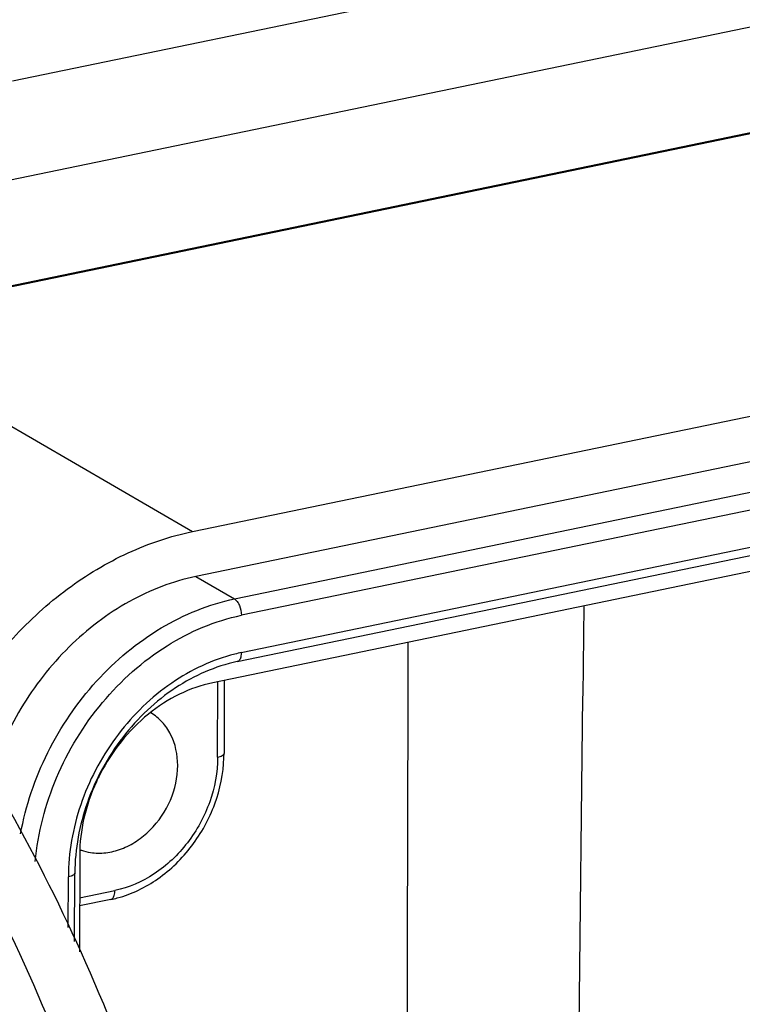
# Model space of a CAD drawing. Units: millimetres. Extents: x 1373 to 1967, y 463 to 883.
# Drawn here: x 1442 to 1458, y 544 to 566 of the extents above; entities that cross this region are included whole.
import ezdxf

# ---------------------------------------------------------------- set-up
doc = ezdxf.new("R2010")
doc.units = ezdxf.units.MM
doc.header["$LTSCALE"] = 6
doc.layers.add('PRT0011_1_SOLIDLINE', color=7, linetype='CONTINUOUS')

msp = doc.modelspace()

# ---------------------------------------------------------------- linework, layer by layer
at = {"layer": 'PRT0011_1_SOLIDLINE', "color": 7, "linetype": 'Continuous'}
for p, q in [((1441.843, 564.543), (1496.368, 575.828)), ((1496.061, 573.529), (1441.537, 562.244)), ((1436.1, 558.71), (1492.244, 570.33)), ((1436.112, 558.734), (1492.335, 570.37)), ((1445.91, 554.349), (1496.911, 564.905)), ((1496.828, 563.857), (1445.989, 553.335)), ((1446.865, 552.826), (1497.703, 563.348)), ((1497.857, 562.977), (1447.018, 552.455)), ((1447.016, 551.611), (1497.855, 562.133)), ((1446.923, 551.407), (1497.761, 561.929)), ((1496.436, 561.293), (1446.37, 550.93)), ((1437.804, 559.063), (1445.91, 554.349)), ((1445.989, 553.335), (1446.865, 552.826)), ((1454.766, 552.668), (1454.742, 550.631)), ((1446.481, 549.244), (1446.484, 550.954)), ((1446.63, 550.984), (1446.626, 549.333)), ((1454.502, 529.813), (1454.743, 550.626)), ((1443.362, 547.028), (1443.357, 544.843)), ((1443.103, 545.393), (1443.106, 546.538)), ((1443.248, 545.079), (1443.252, 546.627)), ((1443.359, 546.065), (1444.158, 546.231)), ((1444.064, 546.027), (1443.359, 545.881))]:
    msp.add_line(p, q, dxfattribs=at)
for centre, radius, start, end in [((1447.793, 547.862), 3.829, 101.6993, 103.9353), ((1443.545, 549.34), 3.081, 357.9387, 359.8665), ((1447.669, 546.887), 4.324, 152.7984, 155.3371), ((1443.775, 548.233), 1.154, 249.466, 251.0191), ((1443.784, 548.26), 1.182, 251.0643, 261.3533), ((1447.776, 546.528), 4.67, 178.6245, 179.8688), ((1443.539, 548.561), 2.588, 281.7059, 285.0848)]:
    msp.add_arc(centre, radius, start, end, dxfattribs=at)
for points, knots in [([(1440.831, 550.588), (1441.13, 551.068), (1441.808, 551.965), (1443.038, 553.082), (1444.414, 553.909), (1445.412, 554.246), (1445.91, 554.349)], [0, 0, 0, 0, 0.261429, 0.517458, 0.764374, 1, 1, 1, 1]), ([(1444.816, 541.295), (1444.363, 542.569), (1443.381, 545.012), (1441.641, 548.409), (1439.712, 551.369), (1438.254, 553.094), (1437.5, 553.851)], [0, 0, 0, 0, 0.277121, 0.538929, 0.780981, 1, 1, 1, 1]), ([(1436.183, 553.616), (1436.94, 552.859), (1438.405, 551.133), (1440.342, 548.166), (1442.09, 544.759), (1443.076, 542.308), (1443.53, 541.029)], [0, 0, 0, 0, 0.218846, 0.460852, 0.722729, 1, 1, 1, 1]), ([(1445.989, 553.335), (1445.465, 553.226), (1444.416, 552.819), (1443.057, 551.778), (1441.971, 550.388), (1441.488, 549.298), (1441.32, 548.733)], [0, 0, 0, 0, 0.23478, 0.483877, 0.741706, 1, 1, 1, 1]), ([(1442.025, 547.512), (1442.14, 548.148), (1442.563, 549.396), (1443.664, 551.01), (1445.123, 552.231), (1446.283, 552.706), (1446.865, 552.826)], [0, 0, 0, 0, 0.255893, 0.51427, 0.764796, 1, 1, 1, 1]), ([(1446.865, 552.826), (1446.888, 552.812), (1446.932, 552.766), (1446.996, 552.644), (1447.019, 552.531), (1447.018, 552.455)], [0, 0, 0, 0, 0.196278, 0.445233, 1, 1, 1, 1]), ([(1442.358, 546.887), (1442.418, 547.536), (1442.755, 548.834), (1443.793, 550.532), (1445.243, 551.829), (1446.425, 552.332), (1447.018, 552.455)], [0, 0, 0, 0, 0.253603, 0.512309, 0.76416, 1, 1, 1, 1]), ([(1446.871, 551.578), (1446.363, 551.452), (1445.361, 550.977), (1444.162, 549.808), (1443.344, 548.314), (1443.121, 547.192), (1443.107, 546.64)], [0, 0, 0, 0, 0.237623, 0.490739, 0.74904, 1, 1, 1, 1]), ([(1446.923, 551.407), (1446.429, 551.305), (1445.699, 550.98), (1444.874, 550.323), (1444.13, 549.498), (1443.459, 548.271), (1443.253, 547.167), (1443.252, 546.627)], [0, 0, 0, 0, 0.234652, 0.360187, 0.48913, 0.749044, 1, 1, 1, 1]), ([(1447.016, 551.611), (1447.016, 551.586), (1447.013, 551.543), (1446.999, 551.487), (1446.976, 551.439), (1446.945, 551.412), (1446.923, 551.407)], [0, 0, 0, 0, 0.323442, 0.535854, 0.717374, 1, 1, 1, 1]), ([(1446.37, 550.93), (1446.11, 550.877), (1445.591, 550.693), (1444.643, 550.078), (1444.088, 549.379), (1443.823, 548.863)], [0, 0, 0, 0, 0.23569, 0.483758, 1, 1, 1, 1]), ([(1445.578, 549.057), (1445.579, 549.298), (1445.505, 549.663), (1445.241, 550.05), (1445.066, 550.194), (1444.972, 550.25)], [0, 0, 0, 0, 0.519994, 0.763434, 1, 1, 1, 1]), ([(1446.481, 549.244), (1446.48, 548.903), (1446.35, 548.208), (1445.846, 547.285), (1445.098, 546.572), (1444.472, 546.296), (1444.158, 546.231)], [0, 0, 0, 0, 0.251019, 0.509964, 0.763274, 1, 1, 1, 1]), ([(1444.213, 546.062), (1444.539, 546.15), (1445.178, 546.461), (1445.942, 547.211), (1446.464, 548.163), (1446.611, 548.876), (1446.624, 549.229)], [0, 0, 0, 0, 0.240267, 0.492658, 0.749223, 1, 1, 1, 1]), ([(1446.481, 549.244), (1446.501, 549.248), (1446.538, 549.258), (1446.591, 549.28), (1446.626, 549.311), (1446.626, 549.333)], [0, 0, 0, 0, 0.351347, 0.638035, 1, 1, 1, 1]), ([(1443.606, 547.091), (1443.72, 547.074), (1443.96, 547.072), (1444.316, 547.162), (1444.658, 547.339), (1445.072, 547.68), (1445.456, 548.25), (1445.578, 548.791), (1445.578, 549.057)], [0, 0, 0, 0, 0.111444, 0.228534, 0.351692, 0.480057, 0.74321, 1, 1, 1, 1]), ([(1443.739, 548.691), (1443.618, 548.427), (1443.431, 547.882), (1443.362, 547.309), (1443.362, 547.028)], [0, 0, 0, 0, 0.507908, 1, 1, 1, 1]), ([(1443.252, 546.627), (1443.252, 546.606), (1443.216, 546.574), (1443.164, 546.553), (1443.126, 546.542), (1443.106, 546.538)], [0, 0, 0, 0, 0.361962, 0.648664, 1, 1, 1, 1]), ([(1444.064, 546.027), (1444.078, 546.029), (1444.117, 546.053), (1444.151, 546.129), (1444.158, 546.193), (1444.158, 546.231)], [0, 0, 0, 0, 0.18215, 0.53279, 1, 1, 1, 1]), ([(1442.477, 541.267), (1442.295, 541.68), (1441.909, 542.465), (1441.252, 543.544), (1440.544, 544.468), (1440.022, 544.994), (1439.755, 545.222)], [0, 0, 0, 0, 0.279869, 0.541823, 0.782533, 1, 1, 1, 1])]:
    msp.add_open_spline(points, degree=3, knots=knots, dxfattribs=at)
msp.add_open_spline([(1450.736, 529.072), (1450.754, 536.663), (1450.774, 544.255), (1450.793, 551.846)], degree=3, dxfattribs=at)

doc.saveas('drawing.dxf')
